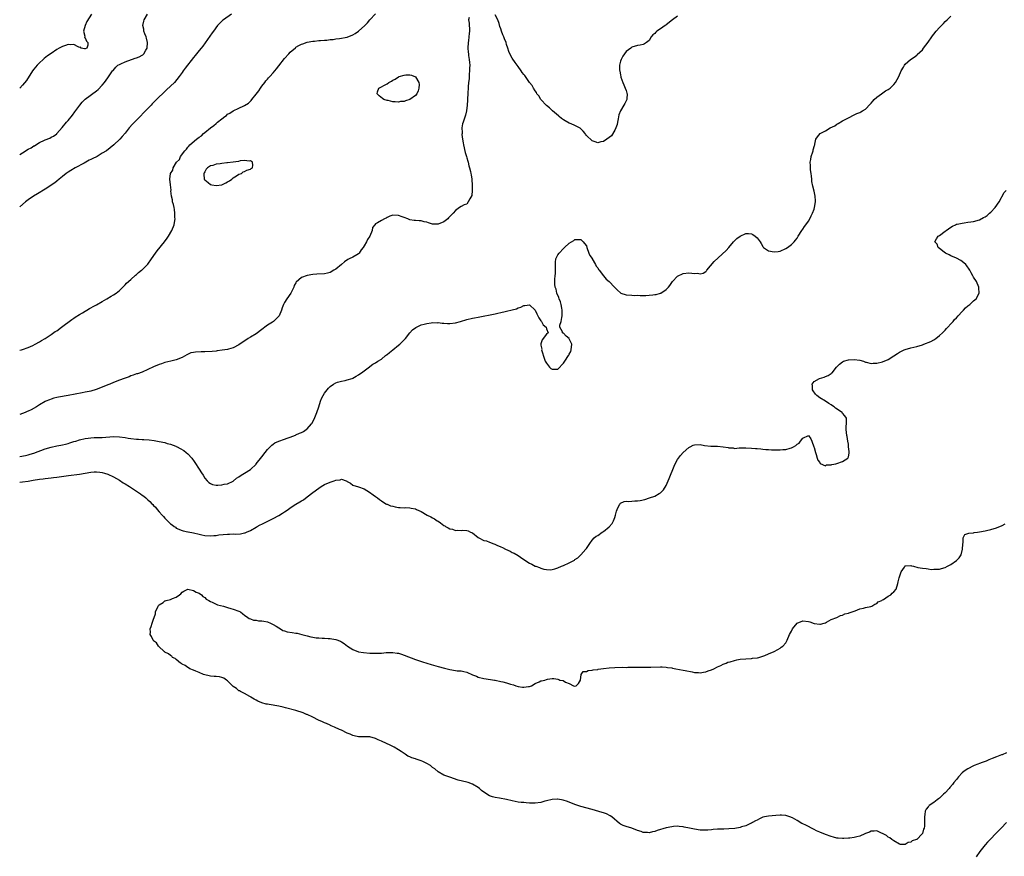
# Model space of a CAD drawing. Units: inches. Extents: x 2511000 to 2514000, y 1548000 to 1551000.
# Drawn here: x 2511000 to 2511346, y 1549321 to 1549615 of the extents above; entities that cross this region are included whole.
import ezdxf

# ---------------------------------------------------------------- set-up
doc = ezdxf.new("R2010")
doc.units = ezdxf.units.IN
doc.header["$MEASUREMENT"] = 0
doc.layers.add('LD25111548_10ft', color=62, linetype='Continuous')

msp = doc.modelspace()

# ---------------------------------------------------------------- linework, layer by layer
at = {"layer": 'LD25111548_10ft'}
for points, elevation in [([(2511000, 1549498.88), (2511000.62, 1549499), (2511001, 1549499.1), (2511003, 1549499.82), (2511004.56, 1549500.56), (2511005.42, 1549501), (2511007, 1549501.89), (2511007.65, 1549502.35), (2511009, 1549503), (2511011, 1549504.39), (2511012.51, 1549505.49), (2511013, 1549505.76), (2511014.71, 1549507), (2511018.28, 1549509.72), (2511019, 1549510.18), (2511019.49, 1549510.51), (2511021, 1549511.45), (2511022.07, 1549512.07), (2511024.47, 1549513.53), (2511025, 1549513.76), (2511025.78, 1549514.22), (2511027, 1549514.82), (2511029, 1549516.03), (2511030.64, 1549517), (2511032.09, 1549517.91), (2511033, 1549518.41), (2511033.91, 1549519), (2511035, 1549519.88), (2511036.17, 1549521), (2511036.57, 1549521.43), (2511037, 1549521.85), (2511037.55, 1549522.45), (2511039, 1549523.79), (2511040.71, 1549525.29), (2511041, 1549525.52), (2511041.76, 1549526.24), (2511042.78, 1549527), (2511043, 1549527.19), (2511044.86, 1549529), (2511045, 1549529.16), (2511046.32, 1549531), (2511047.66, 1549533), (2511048.24, 1549533.76), (2511050.87, 1549537), (2511051.78, 1549538.22), (2511052.29, 1549539), (2511053.44, 1549541), (2511054.21, 1549543), (2511054.47, 1549544.47), (2511054.54, 1549545), (2511054.48, 1549545.52), (2511054.5, 1549547), (2511054.38, 1549548.38), (2511054.19, 1549549), (2511054.07, 1549550.07), (2511053.71, 1549551), (2511053.71, 1549551.71), (2511053.31, 1549553), (2511053.1, 1549554.9), (2511053.14, 1549555.14), (2511052.93, 1549557), (2511052.76, 1549559), (2511052.99, 1549560.99), (2511053.82, 1549562.18), (2511053.93, 1549563), (2511055.04, 1549565), (2511056.08, 1549565.92), (2511056.51, 1549567), (2511057.98, 1549569), (2511058.52, 1549569.48), (2511059, 1549570.22), (2511059.45, 1549570.55), (2511059.71, 1549571), (2511062.04, 1549573), (2511063, 1549573.72), (2511063.81, 1549574.19), (2511064.53, 1549575), (2511065, 1549575.36), (2511066.96, 1549577), (2511068.2, 1549577.8), (2511069, 1549578.55), (2511069.28, 1549578.72), (2511069.52, 1549579), (2511071, 1549580.17), (2511072, 1549581), (2511072.59, 1549581.41), (2511073, 1549581.78), (2511073.8, 1549582.2), (2511075, 1549583.05), (2511077, 1549583.88), (2511078.74, 1549584.74), (2511079, 1549584.85), (2511080.31, 1549585.69), (2511081, 1549586.39), (2511081.33, 1549586.67), (2511081.56, 1549587), (2511083, 1549588.83), (2511083.93, 1549590.07), (2511084.52, 1549591), (2511085, 1549591.65), (2511086.04, 1549593), (2511086.47, 1549593.53), (2511087, 1549594.12), (2511087.43, 1549594.57), (2511087.8, 1549595), (2511089, 1549596.31), (2511089.61, 1549597), (2511090.23, 1549597.77), (2511091, 1549598.82), (2511093, 1549601.38), (2511094.5, 1549603), (2511095, 1549603.57), (2511096.82, 1549605.18), (2511097, 1549605.31), (2511098.06, 1549605.94), (2511099, 1549606.39), (2511099.43, 1549606.57), (2511101, 1549607.06), (2511103, 1549607.49), (2511103.49, 1549607.49), (2511105, 1549607.7), (2511105.66, 1549607.66), (2511107, 1549607.86), (2511107.85, 1549607.85), (2511109, 1549608.09), (2511110.09, 1549608.09), (2511111, 1549608.29), (2511112.35, 1549608.35), (2511115, 1549608.88), (2511117, 1549609.69), (2511117.85, 1549610.15), (2511119.01, 1549610.99), (2511121.26, 1549613), (2511122.13, 1549613.87), (2511123, 1549614.91), (2511125, 1549617.08)], 6550), ([(2511025.26, 1549617), (2511023.61, 1549614.39), (2511022.95, 1549613), (2511022.38, 1549611), (2511022.83, 1549609.17), (2511022.74, 1549608.74), (2511023, 1549608.69), (2511023.47, 1549607.47), (2511023.92, 1549607), (2511023.92, 1549606.08), (2511023.56, 1549605), (2511023, 1549604.78), (2511022.8, 1549604.8), (2511021.64, 1549605), (2511021.35, 1549605.35), (2511021, 1549605.29), (2511020.56, 1549605.44), (2511019, 1549606.31), (2511017.78, 1549606.22), (2511017, 1549606.31), (2511016.07, 1549605.93), (2511015, 1549605.62), (2511013.89, 1549605), (2511013, 1549604.54), (2511011, 1549603.19), (2511009.73, 1549602.27), (2511008.63, 1549601.37), (2511008.22, 1549601), (2511007, 1549599.89), (2511006.13, 1549599), (2511005, 1549597.62), (2511004.54, 1549597), (2511002.37, 1549593.63), (2511001, 1549592.04), (2511000, 1549591.01)], 6580), ([(2511000, 1549567.6), (2511001, 1549568.23), (2511003, 1549569.49), (2511003.99, 1549570.01), (2511005, 1549570.66), (2511005.25, 1549570.75), (2511005.7, 1549571), (2511007, 1549571.82), (2511008.66, 1549572.66), (2511009, 1549572.81), (2511010.57, 1549573.43), (2511011, 1549573.69), (2511011.89, 1549574.11), (2511013, 1549574.92), (2511013.08, 1549575), (2511014.89, 1549577.11), (2511016.43, 1549579), (2511017, 1549579.64), (2511018.55, 1549581.45), (2511019.41, 1549582.59), (2511021.12, 1549585), (2511021.96, 1549586.04), (2511023, 1549587.04), (2511027, 1549590.04), (2511027.51, 1549590.49), (2511029, 1549591.98), (2511029.82, 1549593), (2511031, 1549594.56), (2511032.63, 1549597), (2511032.79, 1549597.21), (2511033.71, 1549598.29), (2511034.51, 1549599), (2511035, 1549599.31), (2511035.51, 1549599.51), (2511037, 1549600.22), (2511040.56, 1549601.44), (2511041, 1549601.56), (2511042, 1549602), (2511043, 1549602.5), (2511043.3, 1549602.7), (2511043.6, 1549603), (2511044.34, 1549604.34), (2511044.74, 1549605), (2511044.87, 1549607), (2511044.53, 1549608.53), (2511044.36, 1549609), (2511043.91, 1549610.09), (2511043.64, 1549611), (2511043.65, 1549611.65), (2511043.3, 1549613), (2511043.56, 1549614.44), (2511043.77, 1549615), (2511044.9, 1549617)], 6570), ([(2511074.35, 1549617), (2511071.55, 1549615), (2511071.26, 1549614.74), (2511071, 1549614.46), (2511069.5, 1549613), (2511068.02, 1549611), (2511067.63, 1549610.37), (2511066.81, 1549609.19), (2511064.28, 1549605.72), (2511063.69, 1549605), (2511063, 1549604.19), (2511061.58, 1549602.42), (2511061, 1549601.72), (2511058.07, 1549597.93), (2511057.39, 1549597), (2511057, 1549596.49), (2511055.97, 1549595), (2511054.31, 1549593), (2511053, 1549591.68), (2511051.61, 1549590.39), (2511051, 1549589.79), (2511050.13, 1549589), (2511049, 1549587.91), (2511047.53, 1549586.47), (2511046.54, 1549585.46), (2511046.12, 1549585), (2511045, 1549583.86), (2511044.23, 1549583), (2511043.62, 1549582.38), (2511042.32, 1549581), (2511041, 1549579.71), (2511039.66, 1549578.34), (2511038.47, 1549577), (2511037, 1549575.11), (2511036.04, 1549573.96), (2511035.21, 1549573), (2511033.06, 1549571), (2511030.46, 1549569), (2511029, 1549568.07), (2511027.24, 1549567), (2511027, 1549566.87), (2511025.73, 1549566.27), (2511025, 1549565.86), (2511024.39, 1549565.61), (2511022.66, 1549564.66), (2511019.43, 1549563), (2511017.92, 1549562.08), (2511017, 1549561.49), (2511016.34, 1549561), (2511015, 1549559.87), (2511013.92, 1549559), (2511013, 1549558.23), (2511012.31, 1549557.69), (2511009, 1549555.53), (2511006.21, 1549553.79), (2511004.89, 1549553), (2511003, 1549551.72), (2511002.04, 1549551), (2511000, 1549549.33)], 6560), ([(2511000, 1549461.52), (2511002.04, 1549461.96), (2511003, 1549462.2), (2511003.63, 1549462.37), (2511005, 1549462.8), (2511009, 1549464.27), (2511011, 1549464.88), (2511013, 1549465.32), (2511014.42, 1549465.58), (2511015, 1549465.71), (2511016.07, 1549465.93), (2511017, 1549466.19), (2511017.64, 1549466.36), (2511019, 1549466.79), (2511019.73, 1549467), (2511021, 1549467.4), (2511023, 1549467.85), (2511024.01, 1549468.01), (2511025, 1549468.13), (2511026.21, 1549468.21), (2511028.28, 1549468.28), (2511029, 1549468.28), (2511033, 1549468.55), (2511035, 1549468.5), (2511037, 1549468.23), (2511038.05, 1549468.05), (2511039, 1549467.9), (2511041, 1549467.68), (2511041.67, 1549467.67), (2511043, 1549467.6), (2511043.6, 1549467.6), (2511045.47, 1549467.47), (2511047.21, 1549467.21), (2511049, 1549466.86), (2511051, 1549466.44), (2511051.81, 1549466.19), (2511053, 1549465.89), (2511054.82, 1549465.18), (2511055, 1549465.12), (2511055.27, 1549465), (2511056.41, 1549464.41), (2511057.65, 1549463.65), (2511058.48, 1549463), (2511059, 1549462.54), (2511060.41, 1549461), (2511060.68, 1549460.68), (2511061, 1549460.17), (2511061.51, 1549459.51), (2511063, 1549457.08), (2511063.89, 1549455.89), (2511064.4, 1549455), (2511065, 1549454), (2511065.79, 1549453), (2511066.41, 1549452.41), (2511067, 1549452.06), (2511067.76, 1549451.76), (2511069, 1549451.53), (2511069.54, 1549451.54), (2511071, 1549451.62), (2511071.81, 1549451.81), (2511073, 1549452), (2511075, 1549452.92), (2511076.08, 1549453.92), (2511077, 1549454.45), (2511077.77, 1549455), (2511079, 1549455.77), (2511081.03, 1549457), (2511083, 1549458.89), (2511083.1, 1549459), (2511085, 1549461.5), (2511086.2, 1549463), (2511087, 1549464.03), (2511087.96, 1549465), (2511088.5, 1549465.5), (2511089, 1549465.91), (2511089.65, 1549466.35), (2511091.03, 1549466.97), (2511093, 1549467.66), (2511093.96, 1549467.96), (2511095, 1549468.36), (2511096.89, 1549469.11), (2511097, 1549469.14), (2511098.28, 1549469.72), (2511099, 1549470.02), (2511099.63, 1549470.37), (2511100.66, 1549471), (2511101, 1549471.24), (2511102.49, 1549473), (2511102.7, 1549473.3), (2511103, 1549473.84), (2511103.37, 1549474.63), (2511104.3, 1549477), (2511105, 1549479), (2511105.66, 1549481), (2511106.02, 1549481.98), (2511106.55, 1549483), (2511107, 1549483.76), (2511108.4, 1549485.6), (2511109, 1549486.2), (2511110.21, 1549487), (2511111, 1549487.47), (2511111.63, 1549487.63), (2511113, 1549488.06), (2511114.29, 1549488.29), (2511115, 1549488.46), (2511116.8, 1549489), (2511117, 1549489.07), (2511118.19, 1549489.81), (2511119, 1549490.21), (2511119.43, 1549490.57), (2511120.08, 1549491), (2511122.88, 1549493.12), (2511123, 1549493.17), (2511124.04, 1549493.96), (2511125, 1549494.47), (2511125.77, 1549495), (2511127, 1549495.81), (2511128.52, 1549497), (2511128.77, 1549497.23), (2511129, 1549497.4), (2511129.86, 1549498.14), (2511131, 1549499.06), (2511133, 1549500.64), (2511133.5, 1549501), (2511135.24, 1549502.76), (2511135.45, 1549503), (2511136.98, 1549505.02), (2511137.93, 1549506.07), (2511139.07, 1549506.93), (2511141, 1549507.84), (2511142.08, 1549508.08), (2511143, 1549508.32), (2511144.5, 1549508.5), (2511145, 1549508.59), (2511146.55, 1549508.55), (2511147, 1549508.59), (2511148.38, 1549508.38), (2511149, 1549508.37), (2511150.26, 1549508.26), (2511151, 1549508.26), (2511153, 1549508.51), (2511154.78, 1549509), (2511157, 1549509.66), (2511159, 1549510.14), (2511159.73, 1549510.27), (2511161, 1549510.56), (2511167, 1549511.71), (2511167.93, 1549511.93), (2511169, 1549512.14), (2511170.54, 1549512.54), (2511171, 1549512.61), (2511172.94, 1549513.06), (2511174.5, 1549513.5), (2511175, 1549513.75), (2511175.98, 1549514.02), (2511177, 1549514.63), (2511177.4, 1549514.6), (2511179, 1549514.81), (2511181, 1549513.01), (2511181.66, 1549511.66), (2511182.01, 1549511), (2511182.28, 1549510.28), (2511183, 1549509.24), (2511183.2, 1549509), (2511183.85, 1549507.85), (2511184.86, 1549507), (2511185, 1549506.4), (2511185.61, 1549505), (2511185, 1549504.5), (2511183.42, 1549502.58), (2511183, 1549501.2), (2511182.96, 1549501), (2511183, 1549500.72), (2511183.32, 1549499.32), (2511183.29, 1549499), (2511183.37, 1549498.63), (2511184.14, 1549496.14), (2511184.57, 1549495), (2511185, 1549494.32), (2511186.01, 1549493), (2511186.49, 1549492.49), (2511187, 1549492.26), (2511188.24, 1549492.24), (2511189, 1549492.28), (2511191, 1549494.4), (2511191.26, 1549494.74), (2511191.41, 1549495), (2511192.72, 1549497), (2511192.79, 1549497.21), (2511193, 1549497.53), (2511193.52, 1549498.48), (2511193.7, 1549499), (2511193.84, 1549501), (2511193, 1549502.94), (2511192.95, 1549503), (2511191.88, 1549503.88), (2511191, 1549504.86), (2511190.88, 1549504.88), (2511190.67, 1549505), (2511190.6, 1549505.4), (2511189.65, 1549507), (2511189.68, 1549507.68), (2511190.18, 1549509), (2511190.34, 1549510.34), (2511190.55, 1549511), (2511190.49, 1549512.49), (2511190.5, 1549513), (2511190.35, 1549513.65), (2511190.11, 1549515), (2511189.92, 1549515.92), (2511189.42, 1549517), (2511189.37, 1549517.37), (2511188.62, 1549519), (2511188.35, 1549520.35), (2511188.09, 1549521), (2511187.95, 1549522.05), (2511187.89, 1549523), (2511187.89, 1549523.89), (2511188.01, 1549525), (2511188.15, 1549525.85), (2511188.21, 1549528.2), (2511188.19, 1549529), (2511188.13, 1549529.87), (2511188.31, 1549531), (2511189, 1549532.39), (2511189.44, 1549533), (2511191, 1549534.69), (2511191.18, 1549534.82), (2511191.33, 1549535), (2511193, 1549536.56), (2511193.75, 1549537), (2511194.61, 1549537.39), (2511195, 1549537.76), (2511196.26, 1549537.74), (2511197, 1549537.82), (2511197.84, 1549537), (2511198.36, 1549536.36), (2511199, 1549535.52), (2511199.16, 1549535), (2511199.86, 1549533), (2511200.23, 1549532.23), (2511201, 1549531.17), (2511201.08, 1549531), (2511202.23, 1549529), (2511202.48, 1549528.48), (2511203, 1549527.88), (2511203.3, 1549527.3), (2511203.5, 1549527), (2511205.02, 1549525.02), (2511205.92, 1549523.92), (2511207, 1549522.99), (2511208.84, 1549521), (2511209.99, 1549519.99), (2511211, 1549519.04), (2511211.08, 1549519), (2511213, 1549518.33), (2511215, 1549518.19), (2511215.82, 1549518.18), (2511217, 1549518.2), (2511217.84, 1549518.16), (2511219, 1549518.18), (2511219.84, 1549518.16), (2511221, 1549518.21), (2511222.38, 1549518.38), (2511223, 1549518.42), (2511223.5, 1549518.5), (2511225.06, 1549518.94), (2511225.2, 1549519), (2511227, 1549520.28), (2511227.81, 1549521), (2511228.33, 1549521.68), (2511229, 1549522.69), (2511229.3, 1549523), (2511231, 1549524.86), (2511233, 1549525.9), (2511235, 1549526.09), (2511236.03, 1549525.97), (2511237, 1549525.91), (2511237.97, 1549525.97), (2511239, 1549525.78), (2511240.05, 1549525.95), (2511241, 1549526.61), (2511241.19, 1549526.81), (2511241.29, 1549527), (2511243.91, 1549530.09), (2511248.04, 1549533.96), (2511249.02, 1549534.98), (2511250.7, 1549537), (2511251, 1549537.3), (2511251.89, 1549538.11), (2511253, 1549539.01), (2511255, 1549539.9), (2511255.9, 1549539.9), (2511257, 1549539.79), (2511257.51, 1549539.51), (2511258.24, 1549539), (2511259, 1549538.33), (2511260.02, 1549537), (2511260.4, 1549536.4), (2511261, 1549535.28), (2511261.12, 1549535.12), (2511261.23, 1549535), (2511262.29, 1549534.29), (2511263, 1549533.86), (2511265, 1549533.45), (2511266.4, 1549533.6), (2511267, 1549533.72), (2511269, 1549534.62), (2511269.6, 1549535), (2511271, 1549536.05), (2511271.94, 1549537), (2511272.44, 1549537.56), (2511273, 1549538.27), (2511273.42, 1549539), (2511274.72, 1549541), (2511275, 1549541.39), (2511275.64, 1549542.36), (2511276.11, 1549543), (2511277, 1549544.29), (2511277.42, 1549545), (2511277.93, 1549546.07), (2511278.41, 1549547), (2511279, 1549548.45), (2511279.13, 1549549), (2511279.41, 1549551), (2511279.43, 1549551.43), (2511279.38, 1549553), (2511279, 1549554.83), (2511278.49, 1549556.49), (2511278.21, 1549558.21), (2511278.13, 1549559), (2511278.04, 1549560.04), (2511277.93, 1549561), (2511277.71, 1549562.29), (2511277.68, 1549563), (2511277.75, 1549563.75), (2511277.59, 1549565), (2511277.84, 1549565.84), (2511277.96, 1549567), (2511278.58, 1549568.58), (2511278.67, 1549569), (2511278.69, 1549569.31), (2511279.13, 1549570.87), (2511279.21, 1549571), (2511279.28, 1549571.28), (2511279.57, 1549573), (2511280.17, 1549573.83), (2511281.16, 1549575), (2511283, 1549575.98), (2511284.64, 1549577), (2511286.22, 1549577.78), (2511287, 1549578.31), (2511287.47, 1549578.53), (2511289, 1549579.46), (2511291, 1549580.57), (2511293, 1549581.6), (2511294, 1549582), (2511295, 1549582.46), (2511295.34, 1549582.66), (2511296.02, 1549583), (2511297, 1549583.61), (2511298.64, 1549585.36), (2511299, 1549585.69), (2511299.57, 1549586.43), (2511300.12, 1549587), (2511301, 1549587.74), (2511302.59, 1549589), (2511304.02, 1549589.98), (2511305, 1549590.54), (2511305.63, 1549591), (2511307, 1549592.22), (2511307.6, 1549593), (2511308.74, 1549595), (2511309.6, 1549597), (2511310.35, 1549598.35), (2511310.69, 1549599), (2511311, 1549599.33), (2511312.81, 1549601), (2511314.15, 1549601.85), (2511315, 1549602.6), (2511315.22, 1549602.78), (2511317, 1549604.47), (2511317.44, 1549605), (2511319, 1549607.11), (2511320.29, 1549609), (2511320.61, 1549609.39), (2511321, 1549609.94), (2511321.86, 1549611), (2511323, 1549612.31), (2511324.36, 1549613.64), (2511325, 1549614.36), (2511325.71, 1549615), (2511327, 1549616.26)], 6530), ([(2511157.83, 1549615.83), (2511157.6, 1549615), (2511157.81, 1549613.81), (2511157.83, 1549613), (2511157.92, 1549611.92), (2511157.95, 1549611), (2511157.89, 1549610.11), (2511157.77, 1549609), (2511157.57, 1549607.58), (2511157.52, 1549607), (2511157.43, 1549605), (2511157.55, 1549603.55), (2511157.57, 1549603), (2511157.62, 1549602.38), (2511157.83, 1549601), (2511157.96, 1549599.96), (2511158.02, 1549599), (2511158, 1549598), (2511158.01, 1549597), (2511157.87, 1549595.87), (2511157.79, 1549594.21), (2511157.62, 1549593), (2511157.46, 1549591.46), (2511157.45, 1549591), (2511157.32, 1549589.32), (2511157.32, 1549589), (2511157.24, 1549587.24), (2511157.24, 1549586.76), (2511157.17, 1549585), (2511156.9, 1549583), (2511156.51, 1549581.49), (2511155.7, 1549579), (2511155.55, 1549578.45), (2511155.31, 1549577), (2511155.37, 1549575.37), (2511155.33, 1549575), (2511155.31, 1549574.69), (2511155.55, 1549573), (2511155.78, 1549571.78), (2511155.83, 1549571), (2511156.38, 1549568.38), (2511156.86, 1549567), (2511157, 1549566.53), (2511157.32, 1549565.32), (2511157.44, 1549565), (2511157.69, 1549563.69), (2511157.96, 1549563), (2511158.35, 1549561.65), (2511158.47, 1549561), (2511158.5, 1549560.5), (2511158.82, 1549559), (2511158.79, 1549558.79), (2511158.92, 1549557), (2511158.89, 1549556.89), (2511158.89, 1549555), (2511158.75, 1549553.25), (2511158.05, 1549552.05), (2511157.53, 1549551), (2511157, 1549550.24), (2511156.07, 1549549.93), (2511155, 1549549.36), (2511154.44, 1549549), (2511153, 1549547.95), (2511152.21, 1549547), (2511150.6, 1549545.4), (2511150.31, 1549545), (2511149, 1549544.06), (2511147, 1549543.17), (2511145.18, 1549543.18), (2511145, 1549543.2), (2511143.62, 1549543.62), (2511143, 1549543.89), (2511142.05, 1549544.05), (2511141, 1549544.37), (2511140.34, 1549544.34), (2511139, 1549544.43), (2511138.48, 1549544.48), (2511137, 1549544.71), (2511136.29, 1549545), (2511135, 1549545.49), (2511134.28, 1549545.72), (2511133, 1549546.23), (2511131, 1549546.37), (2511130.01, 1549545.99), (2511129, 1549545.57), (2511128.66, 1549545.34), (2511128.09, 1549545), (2511127, 1549544.46), (2511125.63, 1549543.63), (2511125, 1549543.29), (2511124.72, 1549543), (2511123.93, 1549542.07), (2511123.76, 1549541), (2511123.01, 1549539), (2511122.17, 1549537.83), (2511121.8, 1549537), (2511121, 1549535.58), (2511120.58, 1549535), (2511119.87, 1549534.13), (2511119.19, 1549533), (2511119, 1549532.78), (2511118.38, 1549532.38), (2511117, 1549531.6), (2511115.72, 1549531), (2511115.2, 1549530.8), (2511114.05, 1549529.95), (2511112.99, 1549529), (2511111, 1549527.41), (2511110.34, 1549527), (2511109, 1549526.24), (2511108.04, 1549525.96), (2511107, 1549525.72), (2511104.36, 1549525.64), (2511103, 1549525.53), (2511100.9, 1549525.1), (2511099, 1549524.47), (2511097.14, 1549522.86), (2511097, 1549522.57), (2511096.42, 1549521.58), (2511096.27, 1549521), (2511095.46, 1549519.46), (2511095.18, 1549519), (2511093.78, 1549517), (2511093, 1549515.65), (2511092.66, 1549515), (2511092.2, 1549513.8), (2511091.91, 1549513), (2511091.08, 1549511), (2511091, 1549510.89), (2511089.1, 1549509), (2511088.8, 1549508.8), (2511087, 1549507.68), (2511086.12, 1549507), (2511085.46, 1549506.54), (2511085, 1549506.13), (2511083, 1549504.67), (2511081, 1549503.5), (2511080.19, 1549503), (2511077, 1549500.79), (2511075, 1549499.78), (2511073.3, 1549499.3), (2511073, 1549499.19), (2511071.12, 1549498.88), (2511069.35, 1549498.65), (2511069, 1549498.62), (2511067.56, 1549498.44), (2511065, 1549498.28), (2511063.69, 1549498.31), (2511061.73, 1549498.27), (2511061, 1549498.15), (2511060.06, 1549497.94), (2511058.68, 1549497.32), (2511057, 1549496.31), (2511055, 1549495.5), (2511053.11, 1549495.11), (2511051, 1549494.63), (2511049.82, 1549494.18), (2511049, 1549493.92), (2511047, 1549493.06), (2511045, 1549492.08), (2511043, 1549491.24), (2511041.34, 1549490.66), (2511041, 1549490.56), (2511039.88, 1549490.12), (2511039, 1549489.88), (2511038.39, 1549489.61), (2511037, 1549489.13), (2511036.69, 1549489), (2511035, 1549488.4), (2511033, 1549487.61), (2511031.62, 1549487), (2511031, 1549486.76), (2511028.35, 1549485.65), (2511026.91, 1549485.09), (2511025, 1549484.55), (2511024.45, 1549484.45), (2511023, 1549484.14), (2511021.98, 1549483.98), (2511017, 1549483.01), (2511013.6, 1549482.4), (2511013, 1549482.27), (2511011.98, 1549482.02), (2511011, 1549481.73), (2511010.47, 1549481.53), (2511009.22, 1549481), (2511009, 1549480.89), (2511007, 1549479.69), (2511005.89, 1549479), (2511004.03, 1549477.97), (2511003, 1549477.51), (2511002.66, 1549477.34), (2511001.89, 1549477), (2511001, 1549476.65), (2511000, 1549476.29)], 6540), ([(2511231, 1549616.26), (2511229.26, 1549615), (2511227, 1549613.22), (2511226.86, 1549613.14), (2511226.64, 1549613), (2511225, 1549611.75), (2511223.75, 1549611), (2511223.35, 1549610.65), (2511223, 1549610.17), (2511222.32, 1549609.68), (2511221.77, 1549609), (2511221, 1549607.7), (2511220.08, 1549607), (2511219.44, 1549606.56), (2511219, 1549606.29), (2511217.93, 1549606.07), (2511217, 1549605.95), (2511215, 1549605.3), (2511214.56, 1549605), (2511213, 1549603.81), (2511212.37, 1549603), (2511211.81, 1549602.19), (2511211.2, 1549601), (2511211, 1549600.39), (2511210.68, 1549599), (2511210.68, 1549597.32), (2511210.7, 1549597), (2511211, 1549595.48), (2511211.11, 1549595), (2511211.16, 1549594.84), (2511211.8, 1549593), (2511212.14, 1549592.14), (2511212.68, 1549591), (2511213, 1549590.1), (2511213.25, 1549589.25), (2511213.36, 1549589), (2511213.23, 1549587.23), (2511213.25, 1549587), (2511213, 1549586.5), (2511212.46, 1549585.54), (2511212.18, 1549585), (2511211, 1549583.01), (2511210.46, 1549581.54), (2511210.18, 1549580.18), (2511209.91, 1549579), (2511209.76, 1549578.24), (2511209.38, 1549577), (2511209, 1549576.17), (2511207.79, 1549574.21), (2511206.16, 1549573), (2511205, 1549572.22), (2511204.11, 1549572.11), (2511203, 1549571.75), (2511202.13, 1549572.13), (2511201, 1549572.41), (2511199, 1549574.38), (2511198.75, 1549574.75), (2511198.54, 1549575), (2511197.88, 1549575.88), (2511197, 1549576.69), (2511196.85, 1549576.85), (2511196.62, 1549577), (2511195, 1549577.85), (2511193.61, 1549578.39), (2511193, 1549578.67), (2511191.52, 1549579.52), (2511191, 1549579.83), (2511190.32, 1549580.32), (2511189.46, 1549581), (2511189.22, 1549581.22), (2511187.09, 1549583), (2511186.02, 1549584.02), (2511185, 1549584.84), (2511183, 1549586.99), (2511182.27, 1549588.27), (2511181.66, 1549589), (2511181.45, 1549589.45), (2511181, 1549590.02), (2511180.4, 1549591), (2511179.94, 1549591.94), (2511179.03, 1549593), (2511177.37, 1549595.37), (2511177, 1549595.79), (2511176.51, 1549596.51), (2511176.13, 1549597), (2511175, 1549598.53), (2511174.02, 1549600.02), (2511173, 1549601.51), (2511172.18, 1549603), (2511171.78, 1549603.78), (2511171.39, 1549605), (2511171, 1549606.35), (2511170.8, 1549607), (2511170.28, 1549608.28), (2511170.03, 1549609), (2511169.72, 1549609.72), (2511169.25, 1549611), (2511169, 1549611.83), (2511168.66, 1549612.66), (2511168.36, 1549613.64), (2511167.89, 1549615), (2511167, 1549616.72)], 6540), ([(2511000, 1549452.56), (2511001, 1549452.7), (2511003, 1549452.93), (2511004.79, 1549453.21), (2511007, 1549453.61), (2511008.25, 1549453.75), (2511009, 1549453.89), (2511010.05, 1549453.95), (2511011, 1549454.08), (2511011.85, 1549454.15), (2511013, 1549454.29), (2511017.12, 1549454.87), (2511021, 1549455.37), (2511025, 1549456.01), (2511026.13, 1549456.13), (2511027, 1549456.18), (2511028.1, 1549456.1), (2511029, 1549455.98), (2511029.76, 1549455.76), (2511031, 1549455.35), (2511033, 1549454.39), (2511035, 1549453.23), (2511036.35, 1549452.35), (2511037, 1549451.98), (2511038.51, 1549451), (2511041, 1549449.44), (2511042.46, 1549448.46), (2511043, 1549448.03), (2511043.63, 1549447.63), (2511044.34, 1549447), (2511045, 1549446.34), (2511045.75, 1549445.75), (2511046.42, 1549445), (2511046.71, 1549444.71), (2511047, 1549444.35), (2511047.73, 1549443.73), (2511048.26, 1549443), (2511049, 1549442.12), (2511050.04, 1549441), (2511050.53, 1549440.53), (2511051, 1549439.87), (2511051.49, 1549439.49), (2511051.95, 1549439), (2511053, 1549437.95), (2511053.57, 1549437.57), (2511054.23, 1549437), (2511054.71, 1549436.71), (2511055, 1549436.45), (2511057, 1549435.58), (2511057.44, 1549435.44), (2511059, 1549435.15), (2511059.12, 1549435.12), (2511061, 1549434.76), (2511063, 1549434.23), (2511063.92, 1549434.08), (2511065, 1549433.87), (2511067, 1549433.74), (2511068.19, 1549433.81), (2511069, 1549433.84), (2511069.99, 1549434.01), (2511073, 1549434.34), (2511073.71, 1549434.29), (2511075, 1549434.37), (2511075.7, 1549434.3), (2511077.58, 1549434.42), (2511079, 1549434.72), (2511079.21, 1549434.79), (2511079.7, 1549435), (2511081, 1549435.63), (2511083, 1549436.78), (2511083.4, 1549437), (2511084.45, 1549437.55), (2511085, 1549437.79), (2511089, 1549439.83), (2511091, 1549440.9), (2511092.29, 1549441.71), (2511093, 1549442.12), (2511094.24, 1549443), (2511095, 1549443.51), (2511097, 1549444.8), (2511098.39, 1549445.61), (2511099, 1549446.02), (2511099.61, 1549446.39), (2511101, 1549447.42), (2511103, 1549448.98), (2511105, 1549450.5), (2511105.87, 1549451), (2511107, 1549451.72), (2511109, 1549452.59), (2511110.38, 1549453), (2511111, 1549453.28), (2511112.58, 1549453.42), (2511113, 1549453.66), (2511114.61, 1549453), (2511114.91, 1549452.91), (2511115, 1549452.83), (2511116.19, 1549452.19), (2511117, 1549451.51), (2511117.37, 1549451.37), (2511118.58, 1549451), (2511119, 1549450.89), (2511121, 1549450.24), (2511122.82, 1549449), (2511124.15, 1549448.15), (2511125, 1549447.5), (2511125.71, 1549447), (2511126.41, 1549446.41), (2511127, 1549445.99), (2511128.61, 1549445), (2511128.83, 1549444.83), (2511129, 1549444.8), (2511130.21, 1549444.21), (2511131, 1549444.07), (2511131.85, 1549443.85), (2511133, 1549443.68), (2511133.66, 1549443.66), (2511135, 1549443.59), (2511135.61, 1549443.61), (2511137, 1549443.56), (2511137.48, 1549443.48), (2511139, 1549443.15), (2511139.3, 1549443), (2511141, 1549442.23), (2511143.11, 1549441), (2511144.36, 1549440.36), (2511145, 1549440.08), (2511145.69, 1549439.69), (2511146.66, 1549439), (2511147, 1549438.82), (2511147.76, 1549438.24), (2511149, 1549437.35), (2511149.24, 1549437.24), (2511149.49, 1549437), (2511150.52, 1549436.52), (2511151, 1549436.17), (2511152.02, 1549436.02), (2511153, 1549435.57), (2511153.65, 1549435.65), (2511155, 1549435.63), (2511155.64, 1549435.64), (2511157, 1549435.61), (2511157.44, 1549435.44), (2511158.28, 1549435), (2511159, 1549434.71), (2511161, 1549433.15), (2511161.21, 1549433), (2511163, 1549432.12), (2511163.9, 1549431.9), (2511165, 1549431.45), (2511165.38, 1549431.38), (2511166.2, 1549431), (2511166.82, 1549430.82), (2511167.52, 1549430.48), (2511169, 1549429.84), (2511169.56, 1549429.56), (2511170.58, 1549429), (2511172.29, 1549428.29), (2511173, 1549427.88), (2511173.62, 1549427.62), (2511175, 1549426.74), (2511175.84, 1549426.16), (2511177, 1549425.43), (2511177.62, 1549425), (2511178.49, 1549424.49), (2511179, 1549424.16), (2511179.8, 1549423.8), (2511181, 1549423.08), (2511181.07, 1549423.07), (2511181.21, 1549423), (2511182.59, 1549422.59), (2511183, 1549422.33), (2511184.05, 1549421.95), (2511185, 1549421.83), (2511186.26, 1549421.74), (2511187, 1549421.83), (2511187.87, 1549422.13), (2511189, 1549422.43), (2511190.22, 1549423), (2511191, 1549423.29), (2511193, 1549424.19), (2511194.8, 1549425.2), (2511195, 1549425.36), (2511195.98, 1549426.02), (2511197.01, 1549426.99), (2511198.84, 1549429), (2511199, 1549429.25), (2511199.72, 1549430.28), (2511200.17, 1549431), (2511201, 1549432.21), (2511201.76, 1549433), (2511202.46, 1549433.54), (2511203, 1549433.84), (2511204.5, 1549435), (2511205, 1549435.26), (2511207, 1549436.9), (2511208.01, 1549437.99), (2511208.58, 1549439), (2511209, 1549440.17), (2511209.26, 1549441), (2511209.61, 1549442.39), (2511209.78, 1549443), (2511210.68, 1549444.68), (2511210.83, 1549445), (2511210.9, 1549445.1), (2511211, 1549445.19), (2511212.25, 1549445.75), (2511213, 1549445.88), (2511213.78, 1549445.78), (2511215, 1549445.83), (2511216.06, 1549445.94), (2511217, 1549445.95), (2511217.89, 1549446.11), (2511219.55, 1549446.45), (2511221.21, 1549447), (2511223, 1549447.62), (2511224.52, 1549448.52), (2511225, 1549448.75), (2511225.28, 1549449), (2511226.14, 1549449.86), (2511227, 1549451.38), (2511228.12, 1549453.88), (2511229.81, 1549458.19), (2511230.17, 1549459), (2511231, 1549460.51), (2511231.31, 1549461), (2511232.04, 1549461.96), (2511233.02, 1549462.98), (2511235, 1549464.74), (2511235.51, 1549465), (2511236.47, 1549465.53), (2511237, 1549465.72), (2511239, 1549465.76), (2511240.54, 1549465.46), (2511242.76, 1549465.24), (2511243, 1549465.25), (2511244.8, 1549465.2), (2511245, 1549465.23), (2511247, 1549464.97), (2511248.76, 1549464.76), (2511249, 1549464.56), (2511250.59, 1549464.59), (2511251, 1549464.43), (2511252.61, 1549464.61), (2511253, 1549464.59), (2511254.63, 1549464.63), (2511255, 1549464.62), (2511257, 1549464.51), (2511258.39, 1549464.39), (2511259, 1549464.36), (2511260.23, 1549464.23), (2511261, 1549464.19), (2511262.08, 1549464.08), (2511263, 1549464.04), (2511263.96, 1549463.96), (2511265, 1549463.92), (2511265.9, 1549463.9), (2511267, 1549463.91), (2511268.01, 1549464.01), (2511269, 1549464.08), (2511270.52, 1549464.52), (2511271, 1549464.61), (2511271.74, 1549465), (2511272.54, 1549465.46), (2511273, 1549465.85), (2511273.7, 1549466.3), (2511274.25, 1549467), (2511275, 1549468.06), (2511277, 1549468.93), (2511277.78, 1549467.78), (2511278.17, 1549467), (2511278.93, 1549465), (2511279, 1549464.79), (2511279.42, 1549463), (2511279.75, 1549462.25), (2511280.1, 1549461), (2511280.24, 1549460.24), (2511281, 1549459.45), (2511281.16, 1549459.16), (2511283, 1549458.35), (2511283.38, 1549458.62), (2511285, 1549458.61), (2511285.23, 1549458.77), (2511286.6, 1549459), (2511287, 1549459.08), (2511289, 1549459.77), (2511290.84, 1549461), (2511291, 1549461.45), (2511291.26, 1549462.74), (2511291.34, 1549463), (2511291.31, 1549463.31), (2511291.1, 1549465), (2511291, 1549465.96), (2511290.82, 1549467), (2511290.61, 1549468.61), (2511290.47, 1549469), (2511290.21, 1549471), (2511290.28, 1549472.28), (2511290.39, 1549473), (2511290.38, 1549475), (2511289.81, 1549475.81), (2511289, 1549476.79), (2511288.85, 1549477), (2511286.51, 1549478.51), (2511285.98, 1549479), (2511285.38, 1549479.38), (2511285, 1549479.67), (2511284.15, 1549480.15), (2511283, 1549480.97), (2511281, 1549482.19), (2511279.88, 1549483), (2511279.49, 1549483.49), (2511278.65, 1549484.65), (2511278.47, 1549485), (2511278.45, 1549486.45), (2511278.32, 1549487), (2511279, 1549487.87), (2511280.92, 1549489), (2511282.52, 1549489.48), (2511283, 1549489.64), (2511283.93, 1549490.07), (2511285, 1549490.75), (2511285.14, 1549490.86), (2511285.28, 1549491), (2511286.89, 1549493), (2511287.94, 1549494.06), (2511289, 1549494.83), (2511289.29, 1549495), (2511291, 1549495.53), (2511293, 1549495.69), (2511295, 1549495.36), (2511296.27, 1549495), (2511297, 1549494.75), (2511297.3, 1549494.7), (2511299, 1549494.27), (2511299.68, 1549494.32), (2511301, 1549494.3), (2511303, 1549494.79), (2511305, 1549495.68), (2511307, 1549496.93), (2511308.24, 1549497.76), (2511309, 1549498.21), (2511309.49, 1549498.5), (2511310.6, 1549499), (2511311, 1549499.16), (2511313, 1549499.75), (2511315, 1549500.25), (2511317, 1549500.84), (2511317.49, 1549501), (2511319.98, 1549502.02), (2511321, 1549502.55), (2511321.74, 1549503), (2511323, 1549504.02), (2511324.03, 1549505), (2511324.49, 1549505.51), (2511325, 1549505.98), (2511325.47, 1549506.53), (2511325.94, 1549507), (2511327, 1549508.12), (2511327.79, 1549509), (2511328.33, 1549509.67), (2511329, 1549510.31), (2511329.61, 1549511), (2511331, 1549512.51), (2511331.48, 1549513), (2511332.18, 1549513.82), (2511333, 1549514.49), (2511333.27, 1549514.73), (2511333.65, 1549515), (2511335, 1549516.27), (2511335.86, 1549517), (2511336.9, 1549519), (2511336.83, 1549520.83), (2511336.82, 1549521), (2511335.95, 1549523), (2511335, 1549524.51), (2511334.83, 1549524.83), (2511334.75, 1549525), (2511334.11, 1549526.11), (2511333.64, 1549527), (2511333.4, 1549527.4), (2511332.59, 1549528.59), (2511332.2, 1549529), (2511331, 1549530.09), (2511330.45, 1549530.45), (2511329, 1549531.2), (2511327, 1549532.1), (2511326.41, 1549532.41), (2511325.11, 1549533), (2511324.69, 1549533.31), (2511323, 1549534.65), (2511322.6, 1549535), (2511322.17, 1549536.17), (2511321.43, 1549537), (2511321.93, 1549538.07), (2511322.59, 1549539), (2511323, 1549539.24), (2511325, 1549540.72), (2511325.3, 1549541), (2511327, 1549542.1), (2511327.56, 1549542.44), (2511328.59, 1549543), (2511329, 1549543.16), (2511329.19, 1549543.19), (2511331, 1549543.59), (2511331.64, 1549543.64), (2511333, 1549543.85), (2511333.96, 1549543.96), (2511335, 1549544.14), (2511337, 1549544.7), (2511338.52, 1549545.48), (2511339, 1549545.75), (2511339.74, 1549546.26), (2511340.62, 1549547), (2511341, 1549547.37), (2511342.51, 1549549), (2511343.96, 1549551), (2511345.71, 1549554.29), (2511346.39, 1549555)], 6520), ([(2511346.53, 1549357.47), (2511345, 1549356.83), (2511344.75, 1549356.75), (2511343, 1549356.05), (2511341.46, 1549355.46), (2511340.33, 1549355), (2511339.4, 1549354.6), (2511339, 1549354.47), (2511337.96, 1549354.04), (2511337, 1549353.73), (2511336.51, 1549353.49), (2511335.18, 1549353), (2511335, 1549352.92), (2511333, 1549351.88), (2511331.65, 1549351), (2511331, 1549350.42), (2511329.72, 1549349), (2511329, 1549348.09), (2511328.08, 1549347), (2511327.63, 1549346.37), (2511326.69, 1549345.31), (2511326.36, 1549345), (2511325, 1549343.46), (2511324.47, 1549343), (2511323.77, 1549342.23), (2511323, 1549341.59), (2511322.67, 1549341.33), (2511322.17, 1549341), (2511321, 1549340.04), (2511319.4, 1549339), (2511319.21, 1549338.79), (2511319, 1549338.49), (2511318.34, 1549337.66), (2511317.95, 1549337), (2511317.85, 1549335.85), (2511317.74, 1549335), (2511317.77, 1549333.77), (2511317.7, 1549331.7), (2511317.57, 1549331), (2511317.38, 1549330.62), (2511317, 1549329.09), (2511316.96, 1549329), (2511315, 1549327.04), (2511314.95, 1549327), (2511313.46, 1549326.54), (2511313, 1549326.07), (2511312.02, 1549325.98), (2511311, 1549325.29), (2511309.33, 1549325.33), (2511309, 1549325.42), (2511307, 1549326.51), (2511306.28, 1549327), (2511305.57, 1549327.57), (2511305, 1549327.91), (2511304.38, 1549328.38), (2511303, 1549329.19), (2511302.7, 1549329.31), (2511301, 1549330.1), (2511300.07, 1549329.93), (2511299, 1549330.01), (2511298.4, 1549329.6), (2511297, 1549329.09), (2511296.84, 1549329), (2511295, 1549328.17), (2511293.97, 1549327.97), (2511293, 1549327.69), (2511291.52, 1549327.52), (2511291, 1549327.45), (2511289.37, 1549327.37), (2511289, 1549327.36), (2511287.48, 1549327.48), (2511287, 1549327.55), (2511285.84, 1549327.84), (2511285, 1549328.08), (2511283, 1549328.82), (2511281, 1549329.63), (2511279.87, 1549330.13), (2511279, 1549330.53), (2511276.02, 1549332.02), (2511275, 1549332.58), (2511274.7, 1549332.7), (2511273, 1549333.71), (2511271.41, 1549334.59), (2511271, 1549334.79), (2511270.83, 1549334.83), (2511270.45, 1549335), (2511269, 1549335.46), (2511267.58, 1549335.58), (2511267, 1549335.6), (2511265.51, 1549335.51), (2511263, 1549335.24), (2511261.55, 1549335), (2511261, 1549334.82), (2511259.76, 1549334.24), (2511259, 1549333.86), (2511258.45, 1549333.55), (2511257.34, 1549333), (2511257, 1549332.81), (2511256.68, 1549332.68), (2511255, 1549331.88), (2511253.43, 1549331.43), (2511253, 1549331.26), (2511251.1, 1549330.9), (2511249, 1549330.74), (2511247.29, 1549330.71), (2511245, 1549330.65), (2511243.51, 1549330.49), (2511243, 1549330.47), (2511241.71, 1549330.29), (2511241, 1549330.3), (2511239.73, 1549330.27), (2511239, 1549330.34), (2511237, 1549330.61), (2511235.22, 1549331), (2511233.32, 1549331.32), (2511233, 1549331.45), (2511231.55, 1549331.55), (2511231, 1549331.67), (2511229.55, 1549331.55), (2511229, 1549331.52), (2511227, 1549331.09), (2511223.84, 1549330.16), (2511223, 1549329.87), (2511222.26, 1549329.74), (2511221, 1549329.43), (2511220.52, 1549329.48), (2511219, 1549329.51), (2511218.21, 1549329.79), (2511217, 1549330.2), (2511215, 1549331.01), (2511213, 1549331.62), (2511211.98, 1549331.98), (2511211, 1549332.47), (2511210.68, 1549332.68), (2511207.89, 1549335), (2511207.38, 1549335.38), (2511206.06, 1549336.06), (2511205, 1549336.41), (2511204.57, 1549336.57), (2511201, 1549337.62), (2511197, 1549338.63), (2511195.25, 1549339.25), (2511193.83, 1549339.83), (2511192.38, 1549340.38), (2511190.84, 1549340.84), (2511189, 1549341.18), (2511188.84, 1549341.16), (2511187, 1549341.1), (2511185, 1549340.59), (2511184.46, 1549340.46), (2511183, 1549340.06), (2511181, 1549339.83), (2511179.81, 1549339.81), (2511179, 1549339.85), (2511177.88, 1549339.88), (2511177, 1549339.98), (2511176.05, 1549340.05), (2511175, 1549340.19), (2511173, 1549340.59), (2511171, 1549341.09), (2511168.45, 1549341.55), (2511167, 1549341.77), (2511166.01, 1549342.01), (2511165, 1549342.38), (2511163.38, 1549343.38), (2511162.23, 1549344.23), (2511161.42, 1549345), (2511161, 1549345.31), (2511159, 1549346.47), (2511157.46, 1549347), (2511157, 1549347.14), (2511155.48, 1549347.48), (2511153.93, 1549347.93), (2511151, 1549348.9), (2511149, 1549349.6), (2511147, 1549350.78), (2511145.82, 1549351.82), (2511145, 1549352.38), (2511144.67, 1549352.67), (2511144.22, 1549353), (2511143, 1549353.76), (2511141.6, 1549354.4), (2511141, 1549354.69), (2511139.97, 1549355), (2511139.24, 1549355.24), (2511139, 1549355.34), (2511137.67, 1549355.67), (2511137, 1549356.04), (2511136.31, 1549356.31), (2511135.31, 1549357), (2511133.91, 1549357.91), (2511133, 1549358.51), (2511131.45, 1549359.45), (2511130.15, 1549360.15), (2511128.8, 1549360.8), (2511127, 1549361.63), (2511125.9, 1549362.1), (2511125, 1549362.51), (2511123, 1549363.08), (2511121.15, 1549363.15), (2511119, 1549363.1), (2511117.46, 1549363.46), (2511117, 1549363.53), (2511116, 1549364), (2511115, 1549364.4), (2511113, 1549365.41), (2511112.31, 1549365.69), (2511110.53, 1549366.53), (2511109.37, 1549367), (2511109.13, 1549367.13), (2511109, 1549367.17), (2511107.77, 1549367.77), (2511107, 1549368.05), (2511106.34, 1549368.34), (2511104.99, 1549368.99), (2511103, 1549370.06), (2511101, 1549370.89), (2511100.68, 1549371), (2511099.5, 1549371.5), (2511097, 1549372.35), (2511093.34, 1549373.34), (2511092.5, 1549373.5), (2511091, 1549373.85), (2511087.55, 1549374.45), (2511087, 1549374.52), (2511086.6, 1549374.6), (2511085, 1549375.02), (2511083.68, 1549375.68), (2511083, 1549375.96), (2511082.38, 1549376.38), (2511081.15, 1549377), (2511081, 1549377.11), (2511080.79, 1549377.21), (2511079, 1549378.3), (2511077.51, 1549379), (2511077.22, 1549379.22), (2511077, 1549379.3), (2511076.08, 1549380.08), (2511075, 1549380.74), (2511074.72, 1549381), (2511073, 1549382.78), (2511072.66, 1549383), (2511071.74, 1549383.74), (2511071, 1549383.96), (2511070.15, 1549384.15), (2511069, 1549384.24), (2511068.31, 1549384.31), (2511067, 1549384.42), (2511066.53, 1549384.53), (2511065, 1549384.87), (2511064.56, 1549385), (2511063, 1549385.74), (2511061.83, 1549386.17), (2511061, 1549386.52), (2511059.73, 1549387), (2511059.31, 1549387.31), (2511059, 1549387.44), (2511058.12, 1549388.12), (2511057, 1549388.68), (2511056.83, 1549388.83), (2511056.51, 1549389), (2511055, 1549390.25), (2511054.6, 1549390.6), (2511053.72, 1549391), (2511053.4, 1549391.4), (2511053, 1549391.64), (2511052.27, 1549392.27), (2511051, 1549392.89), (2511050.94, 1549392.94), (2511050.81, 1549393), (2511048.75, 1549395), (2511048.09, 1549396.09), (2511047, 1549396.87), (2511046.95, 1549396.95), (2511046.88, 1549397), (2511046.31, 1549398.31), (2511045.87, 1549399), (2511045.91, 1549399.91), (2511045.86, 1549401), (2511046.16, 1549401.84), (2511046.55, 1549403), (2511047, 1549404.46), (2511047.2, 1549405), (2511047.66, 1549406.34), (2511047.75, 1549407), (2511048.61, 1549409), (2511048.77, 1549409.23), (2511049, 1549409.43), (2511050.33, 1549410.33), (2511051, 1549410.84), (2511051.1, 1549410.9), (2511051.39, 1549411), (2511053, 1549411.35), (2511053.67, 1549411.67), (2511055, 1549412.15), (2511056.08, 1549413), (2511056.62, 1549413.38), (2511057, 1549413.87), (2511057.7, 1549414.3), (2511059, 1549414.98), (2511059.02, 1549414.98), (2511061, 1549414.53), (2511061.92, 1549413.92), (2511063, 1549413.55), (2511063.82, 1549413), (2511064.34, 1549412.34), (2511065, 1549412.01), (2511065.49, 1549411.49), (2511066.41, 1549411), (2511067, 1549410.61), (2511067.59, 1549410.41), (2511069, 1549409.69), (2511069.48, 1549409.48), (2511071.57, 1549409), (2511072.63, 1549408.63), (2511073, 1549408.56), (2511074.18, 1549408.18), (2511075, 1549407.99), (2511077, 1549407.29), (2511077.57, 1549407), (2511078.32, 1549406.32), (2511079, 1549405.81), (2511080.16, 1549405), (2511080.64, 1549404.64), (2511081, 1549404.56), (2511082.13, 1549404.13), (2511083, 1549404.11), (2511083.9, 1549403.9), (2511085, 1549403.88), (2511085.68, 1549403.68), (2511087, 1549403.46), (2511088.09, 1549403), (2511089, 1549402.59), (2511090.08, 1549401.92), (2511091, 1549401.33), (2511091.56, 1549401), (2511092.45, 1549400.45), (2511093, 1549400.3), (2511093.97, 1549399.97), (2511095.7, 1549399.7), (2511097, 1549399.52), (2511097.47, 1549399.47), (2511099.1, 1549399.1), (2511101, 1549398.54), (2511102.26, 1549398.26), (2511103, 1549398.06), (2511104.08, 1549397.92), (2511105, 1549397.84), (2511106.24, 1549397.76), (2511107, 1549397.77), (2511108.37, 1549397.63), (2511109, 1549397.62), (2511109.57, 1549397.57), (2511111, 1549397.27), (2511112.68, 1549396.68), (2511113, 1549396.52), (2511113.93, 1549395.93), (2511115.11, 1549395), (2511117, 1549393.81), (2511119, 1549393.01), (2511120.68, 1549392.68), (2511123, 1549392.48), (2511124.47, 1549392.47), (2511125, 1549392.43), (2511126.52, 1549392.52), (2511127, 1549392.51), (2511128.68, 1549392.68), (2511130.75, 1549392.75), (2511131, 1549392.74), (2511132.54, 1549392.54), (2511133, 1549392.44), (2511134.11, 1549392.11), (2511135, 1549391.79), (2511139, 1549390.29), (2511141.42, 1549389.42), (2511142.93, 1549388.93), (2511144.48, 1549388.48), (2511147, 1549387.82), (2511149.2, 1549387.2), (2511151, 1549386.72), (2511153, 1549386.4), (2511153.67, 1549386.33), (2511155, 1549386.24), (2511156, 1549386), (2511157, 1549385.86), (2511159, 1549384.93), (2511160.36, 1549384.36), (2511161, 1549384.04), (2511163, 1549383.56), (2511165.28, 1549383.28), (2511166.69, 1549383), (2511166.97, 1549382.97), (2511169, 1549382.57), (2511169.61, 1549382.39), (2511171, 1549382.09), (2511172.35, 1549381.65), (2511173.37, 1549381.37), (2511174.28, 1549381), (2511175, 1549380.81), (2511176.58, 1549380.58), (2511177, 1549380.49), (2511178.72, 1549380.72), (2511179, 1549380.73), (2511179.73, 1549381), (2511181, 1549381.78), (2511182.41, 1549382.41), (2511183, 1549382.71), (2511183.23, 1549382.77), (2511184.42, 1549383), (2511185, 1549383.24), (2511185.32, 1549383.32), (2511187, 1549383.53), (2511187.57, 1549383.57), (2511189, 1549383.3), (2511189.29, 1549383.29), (2511189.74, 1549383), (2511190.83, 1549382.83), (2511191.71, 1549382.29), (2511193, 1549381.83), (2511194.54, 1549381), (2511194.92, 1549380.92), (2511195, 1549380.88), (2511195.46, 1549381), (2511196.21, 1549381.79), (2511196.93, 1549383), (2511197.14, 1549385), (2511197.9, 1549386.1), (2511199, 1549386.07), (2511199.58, 1549386.42), (2511201, 1549386.48), (2511201.41, 1549386.59), (2511203, 1549386.78), (2511203.18, 1549386.82), (2511205, 1549387.11), (2511207, 1549387.38), (2511209, 1549387.49), (2511211.52, 1549387.52), (2511213, 1549387.51), (2511213.52, 1549387.52), (2511215, 1549387.52), (2511215.54, 1549387.54), (2511217, 1549387.53), (2511217.55, 1549387.55), (2511219, 1549387.56), (2511219.58, 1549387.58), (2511221, 1549387.6), (2511221.62, 1549387.62), (2511225, 1549387.67), (2511225.64, 1549387.64), (2511227, 1549387.62), (2511227.51, 1549387.51), (2511229, 1549387.34), (2511229.26, 1549387.26), (2511230.39, 1549387), (2511233, 1549386.49), (2511233.64, 1549386.36), (2511236.1, 1549385.9), (2511237, 1549385.69), (2511238.33, 1549385.67), (2511239, 1549385.57), (2511240.15, 1549385.85), (2511241, 1549385.95), (2511241.75, 1549386.25), (2511243, 1549386.69), (2511243.73, 1549387), (2511245, 1549387.68), (2511246.2, 1549388.2), (2511247, 1549388.57), (2511248.05, 1549389), (2511248.73, 1549389.27), (2511249.45, 1549389.45), (2511251, 1549389.95), (2511251.85, 1549390.15), (2511253, 1549390.35), (2511255, 1549390.52), (2511257, 1549390.61), (2511257.32, 1549390.68), (2511259, 1549390.84), (2511259.11, 1549390.89), (2511259.62, 1549391), (2511261, 1549391.46), (2511261.67, 1549391.67), (2511263, 1549392.27), (2511265, 1549393.05), (2511266.2, 1549393.8), (2511267, 1549394.21), (2511267.42, 1549394.58), (2511268.03, 1549395), (2511269, 1549396.16), (2511269.52, 1549397), (2511270.36, 1549399), (2511271, 1549400.27), (2511271.39, 1549401), (2511273, 1549403), (2511275, 1549403.83), (2511277, 1549403.57), (2511277.48, 1549403.48), (2511279, 1549402.89), (2511281, 1549402.62), (2511281.27, 1549402.73), (2511282.51, 1549403), (2511283, 1549403.18), (2511283.33, 1549403.33), (2511285, 1549404.3), (2511286.96, 1549404.96), (2511288.29, 1549405.71), (2511289, 1549405.79), (2511289.74, 1549406.25), (2511291, 1549406.54), (2511291.29, 1549406.71), (2511292.36, 1549407), (2511293, 1549407.28), (2511293.38, 1549407.38), (2511295, 1549408.01), (2511296.28, 1549408.28), (2511297, 1549408.51), (2511298.9, 1549408.9), (2511299.27, 1549409), (2511300.33, 1549409.67), (2511301, 1549409.94), (2511301.52, 1549410.48), (2511302.75, 1549411), (2511303, 1549411.18), (2511303.37, 1549411.37), (2511305, 1549412.49), (2511305.93, 1549413), (2511306.42, 1549413.58), (2511307, 1549414.02), (2511307.8, 1549415), (2511308.39, 1549417), (2511308.5, 1549417.5), (2511308.9, 1549419), (2511309.56, 1549421), (2511310.71, 1549422.71), (2511310.87, 1549423), (2511311, 1549423.13), (2511311.11, 1549423.11), (2511313, 1549423.3), (2511313.21, 1549423.21), (2511313.86, 1549423), (2511315.38, 1549422.62), (2511317, 1549422.29), (2511318.28, 1549422.28), (2511319, 1549422.08), (2511320.08, 1549421.92), (2511321, 1549421.99), (2511322.05, 1549421.95), (2511323, 1549422.05), (2511323.77, 1549422.23), (2511325, 1549422.56), (2511325.87, 1549423), (2511327, 1549423.61), (2511329.03, 1549425), (2511329.97, 1549426.03), (2511330.58, 1549427), (2511331.1, 1549429), (2511331.17, 1549430.83), (2511331.2, 1549431), (2511331.29, 1549431.29), (2511331.36, 1549433), (2511331.88, 1549434.12), (2511333, 1549434.54), (2511333.32, 1549434.68), (2511335, 1549434.81), (2511335.15, 1549434.85), (2511336.33, 1549435), (2511337, 1549435.07), (2511339, 1549435.41), (2511339.57, 1549435.57), (2511341, 1549435.9), (2511343, 1549436.55), (2511345, 1549437.38), (2511346.07, 1549437.93)], 6510), ([(2511346.54, 1549333), (2511344.69, 1549331), (2511343.82, 1549330.18), (2511342.68, 1549329), (2511341, 1549327.3), (2511339.88, 1549326.12), (2511339, 1549325.15), (2511337.19, 1549322.81), (2511335.88, 1549321)], 6520)]:
    msp.add_lwpolyline(points, dxfattribs=dict(at, elevation=elevation))
at = {"layer": 'LD25111548_10ft', "elevation": 6550}
for points in [[(2511129.59, 1549593), (2511130.54, 1549593.46), (2511131, 1549593.72), (2511131.84, 1549594.16), (2511133, 1549594.89), (2511133.27, 1549595), (2511135, 1549595.55), (2511135.6, 1549595.6), (2511137, 1549595.61), (2511137.54, 1549595.54), (2511139, 1549594.98), (2511140.2, 1549593), (2511140.28, 1549592.28), (2511140.21, 1549591), (2511139.93, 1549590.07), (2511139.51, 1549589), (2511139, 1549588.4), (2511137, 1549587.01), (2511135.47, 1549586.53), (2511135, 1549586.32), (2511133.78, 1549586.22), (2511133, 1549586.02), (2511131.82, 1549586.18), (2511131, 1549586.18), (2511129.42, 1549586.58), (2511129, 1549586.65), (2511127.93, 1549587), (2511127.35, 1549587.35), (2511126.26, 1549588.26), (2511125.48, 1549589), (2511125.71, 1549589.71), (2511126.17, 1549591), (2511127, 1549591.38), (2511127.91, 1549591.91), (2511129, 1549592.49)], [(2511081.92, 1549563.92), (2511081.81, 1549565), (2511081, 1549565.48), (2511080.64, 1549565.36), (2511079, 1549565.49), (2511077.4, 1549565.4), (2511076.81, 1549565.19), (2511074.99, 1549564.99), (2511073, 1549564.69), (2511072.7, 1549564.7), (2511071, 1549564.5), (2511070.4, 1549564.4), (2511069, 1549564.25), (2511067.77, 1549563.77), (2511067, 1549563.65), (2511065.96, 1549563), (2511065.45, 1549562.55), (2511065, 1549561.59), (2511064.74, 1549561.26), (2511064.66, 1549561), (2511064.69, 1549560.69), (2511064.78, 1549559), (2511065, 1549558.78), (2511066.14, 1549557.86), (2511067, 1549557.13), (2511067.5, 1549557), (2511069, 1549556.71), (2511071, 1549557.03), (2511072.35, 1549557.65), (2511073, 1549558), (2511073.63, 1549558.37), (2511074.53, 1549559), (2511075, 1549559.42), (2511076.12, 1549560.12), (2511077, 1549560.7), (2511077.85, 1549561), (2511078.47, 1549561.53), (2511079, 1549561.73), (2511079.8, 1549562.2), (2511081, 1549562.52), (2511081.25, 1549562.75), (2511081.7, 1549563)]]:
    msp.add_lwpolyline(points, close=True, dxfattribs=at)

doc.saveas('drawing.dxf')
